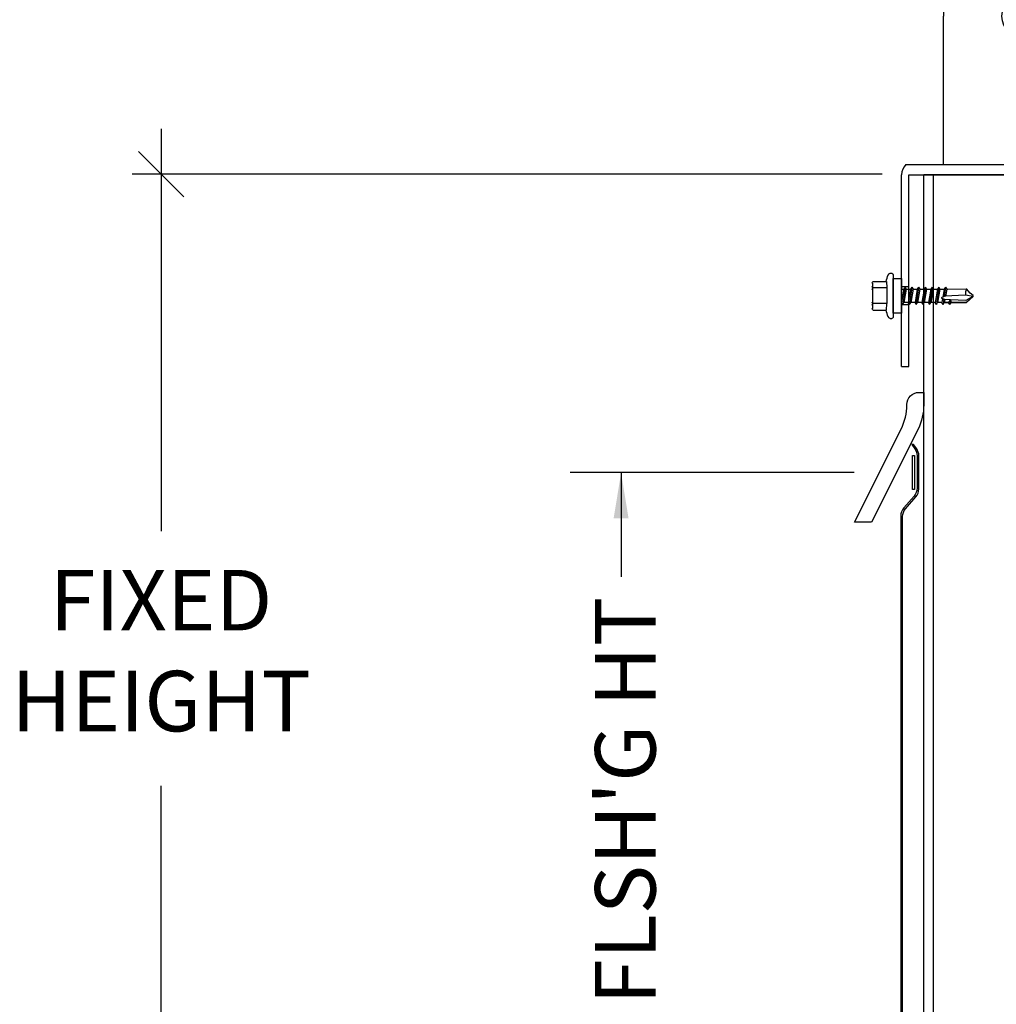
# Model space of a CAD drawing. Units: inches. Extents: x -4.6 to 68, y -17.8 to 40.
# Drawn here: x 31.4 to 43.5, y 7.3 to 19.5 of the extents above; entities that cross this region are included whole.
import ezdxf

# ---------------------------------------------------------------- set-up
doc = ezdxf.new("R2010")
doc.units = ezdxf.units.IN
doc.header["$MEASUREMENT"] = 0
doc.header["$PDMODE"] = 3
for name, color, linetype in [('rs dims', 2, 'Continuous'), ('rs fasteners', 1, 'Continuous'), ('rs flashing', 4, 'Continuous'), ('RS Frames', 4, 'Continuous')]:
    doc.layers.add(name, color=color, linetype=linetype)
doc.styles.add('rs', font='verdana.ttf')
doc.styles.add('rs 6', font='verdana.ttf', dxfattribs={"height": 0.75})
doc.dimstyles.new('rs 6', dxfattribs={"dimscale": 6, "dimtxt": 0.125, "dimasz": 0.09375, "dimexe": 0.06, "dimexo": 0.06, "dimgap": 0.09375, "dimtad": 0, "dimdec": 4, "dimrnd": 0.0625, "dimzin": 3, "dimlunit": 4, "dimtxsty": 'rs', "dimblk": 'OBLIQUE', "dimcen": 0.09375, "dimdle": 0.09375, "dimclrd": 3, "dimclre": 3, "dimclrt": 256, "dimadec": 0, "dimazin": 0, "dimtfac": 0.6, "dimtdec": 4, "dimtofl": 0, "dimtmove": 0, "dimatfit": 3, "dimfxl": 0.09375, "dimfrac": 1, "dimarcsym": 0})

# ---------------------------------------------------------------- blocks, each defined once
blk = doc.blocks.new('BS50')
for p, q in [((-1.0985, 12), (-1.25, 12)), ((-1.25, 0.25), (-1.25, 12)), ((-1.13, 0.25), (-1.13, 12)), ((1.0985, 12), (-1.0985, 12)), ((1.25, 12), (1.0985, 12)), ((1.13, 0.25), (1.13, 12)), ((1.25, 0.25), (1.25, 12)), ((-2.594, 0.25), (-2.156, 0.25)), ((-1.3965, 0.25), (-1.0835, 0.25)), ((-0.219, 0.25), (0.219, 0.25)), ((1.0835, 0.25), (1.3965, 0.25)), ((2.156, 0.25), (2.594, 0.25))]:
    blk.add_line(p, q)
at = {"color": 253}
for p, q in [((-2.594, 0), (-2.594, 0.25)), ((-2.156, 0), (-2.156, 0.25)), ((-1.3965, 0), (-1.3965, 0.25)), ((-1.0835, 0), (-1.0835, 0.25)), ((-0.219, 0), (-0.219, 0.25)), ((0.219, 0), (0.219, 0.25)), ((1.0835, 0), (1.0835, 0.25)), ((1.3965, 0), (1.3965, 0.25)), ((2.156, 0), (2.156, 0.25)), ((2.594, 0), (2.594, 0.25))]:
    blk.add_line(p, q, dxfattribs=at)
blk.add_lwpolyline([(-3, 0), (-3, 0.25), (3, 0.25), (3, 0)], close=True)
blk = doc.blocks.new('C33')
for p, q in [((-1.006, 2.5), (-1.006, 4.338)), ((1.002, 4.335), (1.002, 2.5)), ((-1.47, 2.5), (1.47, 2.5)), ((-1.525, 0), (-1.525, 2.375)), ((-1.435, 0), (-1.435, 2.375)), ((-1.435, 2.375), (1.435, 2.375)), ((1.435, 0), (1.435, 2.375)), ((1.525, 0), (1.525, 2.376)), ((-1.435, 0.985), (-1.525, 0.985)), ((1.525, 0.985), (1.435, 0.985)), ((-1.435, 0.765), (-1.525, 0.765)), ((1.525, 0.765), (1.435, 0.765)), ((-1.525, 0), (-1.435, 0)), ((1.435, 0), (1.525, 0))]:
    blk.add_line(p, q)
blk.add_circle((0, 4.338), 0.281)
for centre, radius, start, end in [((-0.002, 4.346), 1.004, 359.5676, 180.4324), ((-1.339, 2.368), 0.186, 134.7527, 177.7483), ((1.339, 2.368), 0.186, 2.2517, 45.2473)]:
    blk.add_arc(centre, radius, start, end)
blk = doc.blocks.new('S37')
for p, q in [((-0.178, 0.25), (-0.178, 0.086)), ((-0.157, 0.26), (0.157, 0.26)), ((-0.097, 0.079), (-0.097, 0.25)), ((0.097, 0.079), (0.097, 0.25)), ((0.177, 0.25), (0.177, 0.086)), ((-0.279, 0.041), (-0.279, 0.018)), ((-0.261, 0), (0.261, 0)), ((-0.261, 0), (0.261, 0)), ((-0.178, 0.086), (-0.097, 0.079)), ((-0.097, 0.079), (0.097, 0.079)), ((0.177, 0.086), (0.097, 0.079)), ((0.279, 0.041), (0.279, 0.018)), ((-0.107, -0.147), (0.107, -0.116)), ((-0.083, -0.102), (-0.083, -0.131)), ((-0.083, -0.131), (0.083, -0.102)), ((0.107, -0.116), (0.083, -0.102)), ((0.107, -0.116), (0.083, -0.132)), ((-0.107, -0.147), (-0.083, -0.131)), ((-0.107, -0.147), (-0.083, -0.161)), ((-0.107, -0.23), (0.107, -0.199)), ((-0.107, -0.23), (-0.083, -0.214)), ((-0.107, -0.23), (-0.083, -0.244)), ((-0.083, -0.161), (0.083, -0.132)), ((-0.083, -0.161), (-0.083, -0.214)), ((-0.083, -0.214), (0.083, -0.185)), ((-0.083, -0.244), (0.083, -0.215)), ((0.083, -0.185), (0.083, -0.132)), ((0.107, -0.199), (0.083, -0.185)), ((0.107, -0.199), (0.083, -0.215)), ((0.083, -0.269), (0.083, -0.215)), ((-0.107, -0.314), (0.107, -0.283)), ((-0.107, -0.314), (-0.083, -0.297)), ((-0.107, -0.314), (-0.083, -0.328)), ((-0.083, -0.244), (-0.083, -0.297)), ((-0.083, -0.297), (0.083, -0.269)), ((-0.083, -0.328), (0.083, -0.299)), ((-0.083, -0.328), (-0.083, -0.381)), ((-0.083, -0.381), (0.083, -0.352)), ((0.107, -0.283), (0.083, -0.269)), ((0.107, -0.283), (0.083, -0.299)), ((0.083, -0.352), (0.083, -0.299)), ((0.107, -0.366), (0.083, -0.352)), ((-0.107, -0.397), (0.107, -0.366)), ((-0.107, -0.397), (-0.083, -0.381)), ((-0.107, -0.397), (-0.083, -0.411)), ((-0.107, -0.48), (0.107, -0.449)), ((-0.107, -0.48), (-0.083, -0.464)), ((-0.107, -0.48), (-0.083, -0.494)), ((-0.083, -0.411), (0.083, -0.382)), ((-0.083, -0.411), (-0.083, -0.464)), ((-0.083, -0.464), (0.083, -0.435)), ((-0.083, -0.494), (0.083, -0.465)), ((0.107, -0.366), (0.083, -0.382)), ((0.083, -0.435), (0.083, -0.382)), ((0.107, -0.449), (0.083, -0.435)), ((0.107, -0.449), (0.083, -0.465)), ((0.083, -0.519), (0.083, -0.465)), ((-0.107, -0.564), (0.107, -0.533)), ((-0.107, -0.564), (-0.083, -0.547)), ((-0.107, -0.564), (-0.083, -0.578)), ((-0.083, -0.494), (-0.083, -0.547)), ((-0.083, -0.547), (0.083, -0.519)), ((-0.083, -0.578), (0.083, -0.549)), ((-0.083, -0.578), (-0.083, -0.631)), ((0.004, -0.64), (0.024, -0.592)), ((0.024, -0.592), (0.046, -0.64)), ((0.032, -0.611), (0.083, -0.602)), ((0.107, -0.533), (0.083, -0.519)), ((0.107, -0.533), (0.083, -0.549)), ((0.083, -0.602), (0.083, -0.549)), ((0.107, -0.616), (0.083, -0.602)), ((-0.107, -0.647), (0.008, -0.63)), ((-0.107, -0.647), (-0.083, -0.631)), ((-0.107, -0.647), (-0.083, -0.661)), ((-0.082, -0.676), (-0.088, -0.907)), ((-0.083, -0.631), (0.015, -0.614)), ((-0.083, -0.661), (0.004, -0.646)), ((-0.083, -0.661), (-0.082, -0.676)), ((-0.006, -0.893), (0.004, -0.64)), ((0.015, -0.614), (0, -0.632)), ((0, -0.632), (0.004, -0.646)), ((0.032, -0.611), (0.044, -0.625)), ((0.039, -0.626), (0.107, -0.616)), ((0.044, -0.625), (0.045, -0.639)), ((0.045, -0.639), (0.083, -0.632)), ((0.049, -0.706), (0.046, -0.64)), ((0.049, -0.706), (0.083, -0.685)), ((0.049, -0.708), (0.107, -0.699)), ((0.049, -0.706), (0.05, -0.707)), ((0.049, -0.709), (0.049, -0.706)), ((0.05, -0.707), (0.049, -0.709)), ((0.059, -0.9), (0.049, -0.709)), ((0.049, -0.709), (0.083, -0.715)), ((0.079, -0.905), (0.081, -0.715)), ((0.081, -0.687), (0.081, -0.632)), ((0.083, -0.715), (0.082, -0.907)), ((0.107, -0.616), (0.083, -0.632)), ((0.083, -0.632), (0.083, -0.685)), ((0.107, -0.699), (0.083, -0.685)), ((0.107, -0.699), (0.083, -0.715)), ((-0.088, -0.907), (-0.049, -0.893)), ((-0.033, -0.951), (-0.088, -0.907)), ((-0.049, -0.893), (-0.006, -0.893)), ((-0.002, -0.988), (-0.033, -0.951)), ((0.008, -0.988), (-0.006, -0.893)), ((0.008, -0.987), (0.059, -0.9)), ((0.008, -0.987), (0.079, -0.905)), ((0.082, -0.907), (0.008, -0.988)), ((0.008, -0.988), (-0.002, -0.988))]:
    blk.add_line(p, q)
blk.add_lwpolyline([(-0.215, -0.102), (0.215, -0.102), (0.215, 0), (-0.215, 0)], close=True)
for centre, radius, start, end in [((-0.158, 0.237), 0.0234, 86.4428, 145.216), ((-0.116, 0.237), 0.0234, 34.784, 86.4428), ((-0.078, 0.237), 0.0234, 93.5572, 145.216), ((0.078, 0.237), 0.0234, 34.784, 86.4428), ((0.116, 0.237), 0.0234, 93.5572, 145.216), ((0.158, 0.237), 0.0234, 34.784, 93.5572), ((-0.255, 0.038), 0.0244, 104.7978, 173.9271), ((-0.261, 0.018), 0.018, 180, 270), ((-0.042, -0.466), 0.572, 103.6654, 112.4755), ((0.042, -0.466), 0.572, 67.5245, 76.3346), ((0.255, 0.038), 0.0244, 6.0729, 75.2022), ((0.261, 0.018), 0.018, 270, 360)]:
    blk.add_arc(centre, radius, start, end)
blk = doc.blocks.new('_Oblique')
at = {"color": 0, "linetype": 'ByBlock', "lineweight": -2}
blk.add_line((-0.5, -0.5), (0.5, 0.5), dxfattribs=at)
blk = doc.blocks.new('*D108')
at = {"layer": 'Defpoints', "color": 0, "transparency": 16777216}
for p in [(3.5, 2.89), (-5.793, -9.11), (-4.56, -9.11)]:
    blk.add_point(p, dxfattribs=at)
at = {"layer": 'rs dims', "color": 3, "lineweight": -2, "transparency": 16777216}
for p, q in [((-5.793, 3.452), (-5.793, -1.534)), ((3.14, 2.89), (-6.153, 2.89)), ((-5.793, -9.673), (-5.793, -4.687)), ((-4.92, -9.11), (-6.153, -9.11))]:
    blk.add_line(p, q, dxfattribs=at)
at = {"layer": 'rs dims', "color": 3, "lineweight": -2, "transparency": 16777216, "xscale": 0.5625, "yscale": 0.5625, "zscale": 0.5625}
for p, rotation in [((-5.793, 2.89), 90), ((-5.793, -9.11), 270)]:
    blk.add_blockref('_Oblique', p, dxfattribs=dict(at, rotation=rotation))
at = {"layer": 'rs dims', "transparency": 16777216, "insert": (-5.793, -3.11), "char_height": 0.75, "attachment_point": 5, "style": 'rs'}
blk.add_mtext('FIXED\\PHEIGHT', dxfattribs=at)
blk = doc.blocks.new('*U103')
at = {"layer": 'rs dims', "color": 3}
blk.add_line((2.79458, -0.80755), (-0.72347, -0.80755), dxfattribs=at)
at = {"layer": 'rs flashing'}
blk.add_lwpolyline([(3.44713, 0.0356, -0.41421356), (3.59713, 0.1856), (3.65687, 0.1856), (3.65687, 0.03083, -0.11668709), (3.58619, -0.2679), (3.00774, -1.42192), (2.79801, -1.42192), (3.37645, -0.2679, 0.11668709), (3.44713, 0.03083)], format="xyb", dxfattribs=at)
blk.add_lwpolyline([(-2.77683, -8.71725), (-2.77683, -8.73991), (2.89516, -8.73991, 0.41421356), (3.39516, -8.23991), (3.39516, -1.35278, -0.18053274), (3.43184, -1.2545), (3.55927, -1.10757, 0.18053274), (3.59595, -1.00929), (3.59595, -0.59782, 0.15183486), (3.56952, -0.51278), (3.53549, -0.46334, 0.24685358), (3.52726, -0.45901), (3.51176, -0.45901, 0.60403759), (3.51093, -0.46058), (3.54686, -0.51278, -0.15183486), (3.57329, -0.59782), (3.57329, -1.00083, -0.18053274), (3.53661, -1.09911), (3.40918, -1.24604, 0.18053274), (3.3725, -1.34432), (3.3725, -8.21725, -0.41421356), (2.8725, -8.71725)], format="xyb", close=True, dxfattribs=at)
blk.add_lwpolyline([(3.54303, -1.01729), (3.51765, -1.01729), (3.51765, -0.80755), (3.51765, -0.59782), (3.54303, -0.59782)], close=True, dxfattribs=at)
at = {"layer": 'rs fasteners', "xscale": -1, "rotation": 89.99781547458785}
blk.add_blockref('S37', (3.27988, 1.38206), dxfattribs=at)
at = {"layer": 'RS Frames'}
for name, p in [('C33', (4.90687, 0.507)), ('BS50', (4.90687, -9.118))]:
    blk.add_blockref(name, p, dxfattribs=at)
at = {"layer": 'rs dims', "insert": (-0.4158, -7.39847), "char_height": 0.75, "attachment_point": 1, "rotation": 90, "style": 'rs 6'}
blk.add_mtext_dynamic_manual_height_columns("FLSH'G HT", width=5.498464, gutter_width=3.75, heights=[0], dxfattribs=at)
at = {"layer": 'rs dims'}
dim = blk.add_linear_dim(base=(-5.79279, -9.11042), p1=(3.50008, 2.88958), p2=(-4.55997, -9.11042), angle=90, text='FIXED\\PHEIGHT', dimstyle='rs 6', override={"dimtih": 1, "dimtoh": 1}, dxfattribs=at)
dim.commit()
dim.dimension.update_dxf_attribs({"geometry": '*D108', "text_midpoint": (-5.79279, -3.11042)})
blk.add_leader([(-0.09313, -0.81144), (-0.09313, -2.09866)], dimstyle='rs 6', override={"dimgap": 0.09375, "dimtad": 0})

msp = doc.modelspace()

# ---------------------------------------------------------------- block references
msp.add_blockref('*U103', (38.949, 14.709))

doc.saveas('drawing.dxf')
